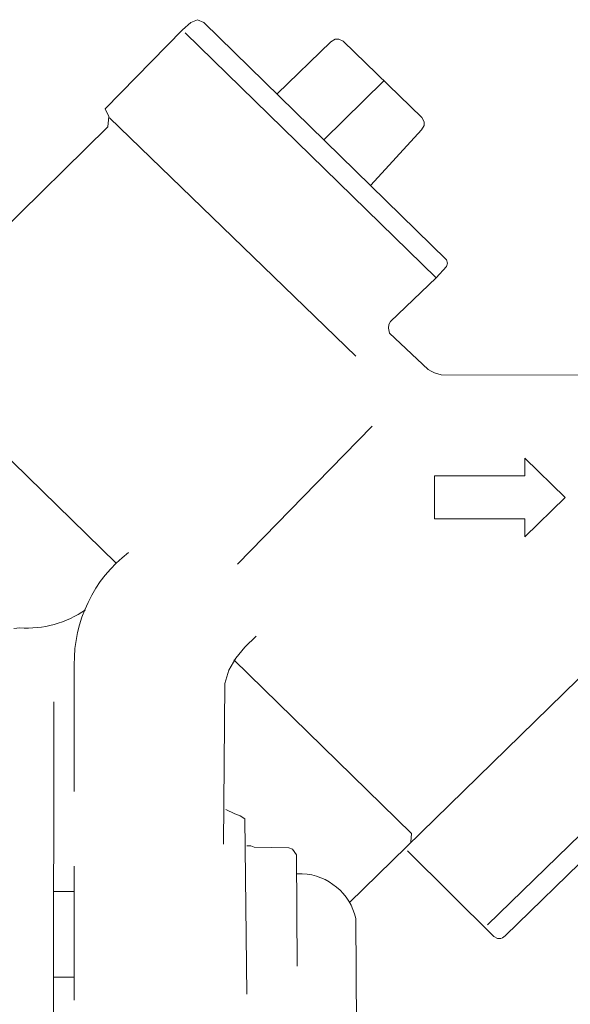
# Model space of a CAD drawing. Units: inches. Extents: x -3911 to 0, y 0 to 2351.
# Drawn here: x -2491 to -2478, y 1567 to 1590 of the extents above; entities that cross this region are included whole.
import ezdxf

# ---------------------------------------------------------------- set-up
doc = ezdxf.new("R2010")
doc.units = ezdxf.units.IN
doc.header["$MEASUREMENT"] = 0
doc.layers.add('1', color=7, linetype='Continuous', lineweight=18)

msp = doc.modelspace()

# ---------------------------------------------------------------- linework, layer by layer
at = {"layer": '1'}
for p, q in [((-2486.5738304, 1590.2028313), (-2486.4205603, 1590.2681519)), ((-2486.4205603, 1590.2681519), (-2486.2679901, 1590.2028313)), ((-2488.5845378, 1588.1813926), (-2486.770492, 1590.0292652)), ((-2486.770492, 1590.0292652), (-2486.5738304, 1590.2028313)), ((-2486.2679901, 1590.2028313), (-2480.5792675, 1584.6396175)), ((-2480.8253861, 1584.2169), (-2486.7047048, 1589.9597454)), ((-2483.2949706, 1589.751886), (-2483.1925572, 1589.8127741)), ((-2483.1925572, 1589.8127741), (-2483.1069406, 1589.8127741)), ((-2483.1069406, 1589.8127741), (-2483.0068602, 1589.7661166)), ((-2481.1595419, 1587.9718952), (-2483.0068602, 1589.7661166)), ((-2483.2949706, 1589.751886), (-2484.5547246, 1588.5273651)), ((-2483.4588553, 1587.4527182), (-2482.0494471, 1588.8322656)), ((-2488.4975215, 1588.000128), (-2488.5845378, 1588.1813926)), ((-2488.518984, 1587.7563423), (-2488.4975215, 1588.000128)), ((-2488.4821245, 1587.9637351), (-2482.7052191, 1582.3776591)), ((-2481.1099863, 1587.8732176), (-2481.1595419, 1587.9718952)), ((-2493.5857614, 1582.7721488), (-2488.518984, 1587.7563423)), ((-2481.1653664, 1587.6834924), (-2481.1074901, 1587.7876374)), ((-2481.1074901, 1587.7876374), (-2481.1099863, 1587.8732176)), ((-2481.1653664, 1587.6834924), (-2482.3526378, 1586.3885722)), ((-2480.5792675, 1584.4805152), (-2480.8253861, 1584.2169)), ((-2480.5792675, 1584.6396175), (-2480.5629373, 1584.5616994)), ((-2480.5629373, 1584.5616994), (-2480.5792675, 1584.4805152)), ((-2480.8253861, 1584.2169), (-2481.896177, 1583.1932332)), ((-2481.9332698, 1583.1199809), (-2481.945634, 1583.0369304)), ((-2481.896177, 1583.1932332), (-2481.9332698, 1583.1199809)), ((-2481.945634, 1583.0369304), (-2481.9178728, 1582.9156208)), ((-2481.9178728, 1582.9156208), (-2481.0143492, 1582.0657534)), ((-2493.5736304, 1582.656438), (-2488.3225952, 1577.529133)), ((-2481.0143492, 1582.0657534), (-2480.9388806, 1582.0276108)), ((-2480.9388806, 1582.0276108), (-2480.863412, 1581.9894683)), ((-2480.863412, 1581.9894683), (-2480.7043097, 1581.9425774)), ((-2480.7043097, 1581.9425774), (-2474.02738, 1581.9267138)), ((-2482.328226, 1580.7390457), (-2483.6304104, 1579.4020734)), ((-2477.8055991, 1579.0672259), (-2478.7457489, 1579.9868463)), ((-2478.7457489, 1579.9868463), (-2478.7457489, 1579.5704277)), ((-2483.6304104, 1579.4020734), (-2485.4806438, 1577.502411)), ((-2480.865635, 1579.5704277), (-2480.865635, 1578.5640241)), ((-2478.7457489, 1579.5704277), (-2480.865635, 1579.5704277)), ((-2478.7457489, 1578.1476055), (-2477.8055991, 1579.0672259)), ((-2480.865635, 1578.5640241), (-2478.7457489, 1578.5640241)), ((-2478.7457489, 1578.5640241), (-2478.7457489, 1578.1476055)), ((-2475.6669266, 1576.5970833), (-2482.8558339, 1569.5718112)), ((-2490.7244867, 1575.9917015), (-2490.5847473, 1576.0073318)), ((-2485.0434625, 1575.8165023), (-2485.3059113, 1575.5561532)), ((-2485.3059113, 1575.5561532), (-2485.5226356, 1575.3032692)), ((-2485.5226356, 1575.3032692), (-2485.6801049, 1575.0179583)), ((-2481.4002072, 1571.189939), (-2485.5685933, 1575.2610441)), ((-2489.3058637, 1572.1725471), (-2489.3058637, 1575.1397345)), ((-2485.6801049, 1575.0179583), (-2485.7762195, 1574.7069856)), ((-2485.7762195, 1574.7069856), (-2485.8086465, 1570.9405544)), ((-2473.8087894, 1574.7058192), (-2479.6230208, 1569.0495236)), ((-2473.5465739, 1574.3066638), (-2479.2077686, 1568.789641)), ((-2489.7906357, 1562.0133307), (-2489.7866698, 1574.2723705)), ((-2485.7575564, 1571.7493631), (-2485.5461977, 1571.6523154)), ((-2485.5461977, 1571.6523154), (-2485.4148567, 1571.6002922)), ((-2485.4148567, 1571.6002922), (-2485.3059113, 1571.5307724)), ((-2485.3059113, 1571.5307724), (-2485.2620532, 1567.4186087)), ((-2481.4156042, 1570.9930441), (-2481.4002072, 1571.189939)), ((-2485.1703711, 1570.9011287), (-2485.2620532, 1570.9011287)), ((-2485.1703711, 1570.9011287), (-2485.0882538, 1570.8669521)), ((-2485.0882538, 1570.8669521), (-2484.2754791, 1570.850272)), ((-2484.2754791, 1570.850272), (-2484.1945283, 1570.8204111)), ((-2484.1945283, 1570.8204111), (-2484.0960808, 1570.6876704)), ((-2484.0960808, 1570.6876704), (-2484.0818503, 1568.0781132)), ((-2479.4775659, 1568.7754104), (-2481.4988879, 1570.7805189)), ((-2489.3058637, 1570.4200893), (-2489.3058637, 1567.2798024)), ((-2483.9621736, 1570.2472231), (-2484.0818503, 1570.2472231)), ((-2489.7866698, 1569.8305711), (-2489.3058637, 1569.8305711)), ((-2482.7049858, 1569.1948619), (-2482.6830567, 1563.8786998)), ((-2479.3904329, 1568.7282863), (-2479.4775659, 1568.7754104)), ((-2479.2077686, 1568.789641), (-2479.270523, 1568.7406505)), ((-2479.3092488, 1568.7282863), (-2479.3904329, 1568.7282863)), ((-2479.270523, 1568.7406505), (-2479.3092488, 1568.7282863)), ((-2489.7866698, 1567.8177641), (-2489.3058637, 1567.8177641))]:
    msp.add_line(p, q, dxfattribs=at)
for centre, radius, start, end in [((-2486.0334652, 1575.1901132), 3.2727862, 127.77339252, 180.88200145), ((-2490.4298091, 1578.4610091), 2.4585643, 266.38683749, 304.39866276), ((-2484.0373013, 1568.8803518), 1.3689344, 13.28224256, 86.85400442)]:
    msp.add_arc(centre, radius, start, end, dxfattribs=at)

doc.saveas('drawing.dxf')
